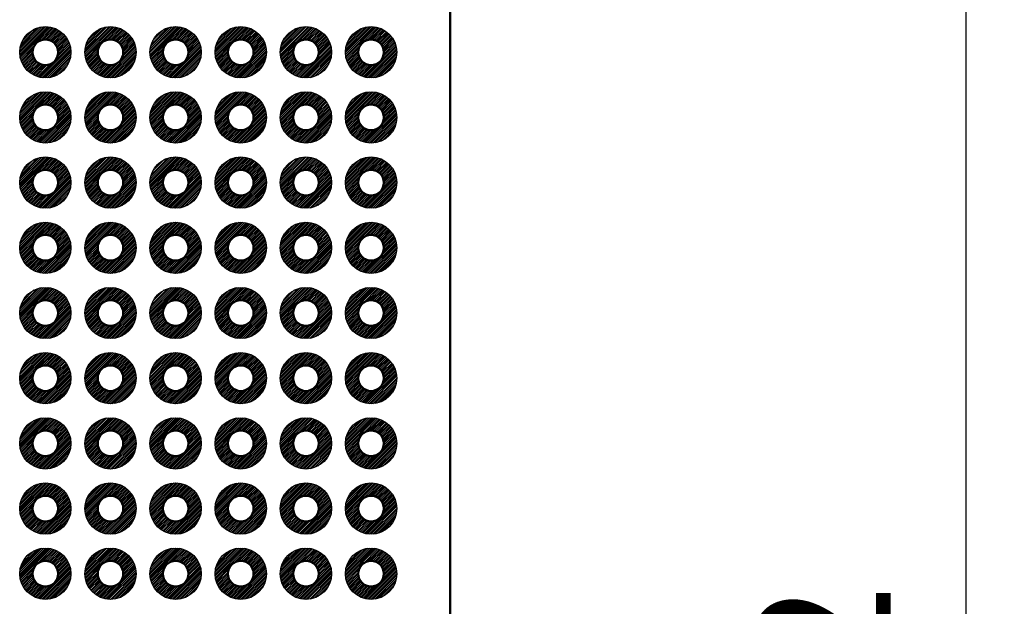
# Model space of a CAD drawing. Units: millimetres. Extents: x 0 to 604, y 0 to 420.
# Drawn here: x 284 to 322, y 209 to 231 of the extents above; entities that cross this region are included whole.
import ezdxf

# ---------------------------------------------------------------- set-up
doc = ezdxf.new("R2010")
doc.units = ezdxf.units.MM
doc.header["$LTSCALE"] = 1.5
for name, color, linetype, lineweight in [('AM_5', 3, 'Continuous', 25), ('基板', 7, 'Continuous', 50), ('ﾊﾝﾀﾞ', 8, 'Continuous', 25)]:
    doc.layers.add(name, color=color, linetype=linetype, lineweight=lineweight)
doc.styles.get("Standard").update_dxf_attribs({"font": 'ISOCP.SHX', "bigfont": 'EXTFONT.SHX'})
doc.dimstyles.new('AM_ISO$0', dxfattribs={"dimtxt": 3.5, "dimasz": 2.5, "dimexe": 1, "dimexo": 1, "dimgap": 1.5, "dimtad": 1, "dimdsep": 46, "dimtxsty": 'Standard', "dimblk": 'OPEN30', "dimcen": 0, "dimclrd": 3, "dimclre": 3, "dimclrt": 2, "dimadec": 0, "dimazin": 2, "dimtp": 0.1, "dimtm": 0.1, "dimtfac": 0.71, "dimtmove": 0, "dimatfit": 3, "dimldrblk": 'OPEN30', "dimfxl": 0, "dimlwd": -1, "dimlwe": -1, "dimarcsym": 0})

# ---------------------------------------------------------------- blocks, each defined once
blk = doc.blocks.new('_Open30')
at = {"color": 0, "linetype": 'ByBlock', "lineweight": -2}
for p, q in [((-1, 0.268), (0, 0)), ((0, 0), (-1, -0.268)), ((0, 0), (-1, 0))]:
    blk.add_line(p, q, dxfattribs=at)
blk = doc.blocks.new('*D112')
at = {"layer": 'AM_5', "color": 3, "transparency": 16777216}
for p, q in [((304.469, 259.527), (322.469, 259.527)), ((320.969, 255.777), (320.969, 151.277)), ((304.469, 147.527), (322.469, 147.527))]:
    blk.add_line(p, q, dxfattribs=at)
at = {"layer": 'Defpoints', "color": 0, "transparency": 16777216}
for p in [(302.969, 259.527), (302.969, 147.527), (320.969, 147.527)]:
    blk.add_point(p, dxfattribs=at)
at = {"layer": 'AM_5', "color": 3, "transparency": 16777216, "xscale": 3.75, "yscale": 3.75, "zscale": 3.75}
for p, rotation in [((320.969, 259.527), 90), ((320.969, 147.527), 270)]:
    blk.add_blockref('_Open30', p, dxfattribs=dict(at, rotation=rotation))
at = {"layer": 'AM_5', "color": 2, "transparency": 16777216, "insert": (316.093, 203.527), "char_height": 5.25, "attachment_point": 5, "rotation": 90}
blk.add_mtext('112', dxfattribs=at)

msp = doc.modelspace()

# ---------------------------------------------------------------- hatches: boundary and pattern name
at = {"layer": 'ﾊﾝﾀﾞ'}
h = msp.add_hatch(dxfattribs=at)
h.set_pattern_fill('_U', color=8, scale=0.05, angle=45, style=0, pattern_type=0)
h.set_pattern_definition([(45, (112.16442, -65.828944), (-0.035355339, 0.035355339), [])])
edge = h.paths.add_edge_path()
edge.add_arc((285.079, 230.197), 1, 65.7938, 348.5408, ccw=False)
edge.add_arc((285.079, 230.197), 1, 348.5408, 425.7938, ccw=False)
edge = h.paths.add_edge_path(flags=16)
edge.add_arc((285.079, 230.197), 0.5, 528.5408, 785.7938)
edge.add_arc((285.079, 230.197), 0.5, 425.7938, 528.5408)
h = msp.add_hatch(dxfattribs=at)
h.set_pattern_fill('_U', color=8, scale=0.05, angle=45, style=0, pattern_type=0)
h.set_pattern_definition([(45, (114.70442, -65.828944), (-0.035355339, 0.035355339), [])])
edge = h.paths.add_edge_path()
edge.add_arc((287.619, 230.197), 1, 65.7938, 348.5408, ccw=False)
edge.add_arc((287.619, 230.197), 1, 348.5408, 425.7938, ccw=False)
edge = h.paths.add_edge_path(flags=16)
edge.add_arc((287.619, 230.197), 0.5, 528.5408, 785.7938)
edge.add_arc((287.619, 230.197), 0.5, 425.7938, 528.5408)
h = msp.add_hatch(dxfattribs=at)
h.set_pattern_fill('_U', color=8, scale=0.05, angle=45, style=0, pattern_type=0)
h.set_pattern_definition([(45, (117.24442, -65.828944), (-0.035355339, 0.035355339), [])])
edge = h.paths.add_edge_path()
edge.add_arc((290.159, 230.197), 1, 65.7938, 348.5408, ccw=False)
edge.add_arc((290.159, 230.197), 1, 348.5408, 425.7938, ccw=False)
edge = h.paths.add_edge_path(flags=16)
edge.add_arc((290.159, 230.197), 0.5, 528.5408, 785.7938)
edge.add_arc((290.159, 230.197), 0.5, 425.7938, 528.5408)
h = msp.add_hatch(dxfattribs=at)
h.set_pattern_fill('_U', color=8, scale=0.05, angle=45, style=0, pattern_type=0)
h.set_pattern_definition([(45, (119.78442, -65.828944), (-0.035355339, 0.035355339), [])])
edge = h.paths.add_edge_path()
edge.add_arc((292.699, 230.197), 1, 65.7938, 348.5408, ccw=False)
edge.add_arc((292.699, 230.197), 1, 348.5408, 425.7938, ccw=False)
edge = h.paths.add_edge_path(flags=16)
edge.add_arc((292.699, 230.197), 0.5, 528.5408, 785.7938)
edge.add_arc((292.699, 230.197), 0.5, 425.7938, 528.5408)
h = msp.add_hatch(dxfattribs=at)
h.set_pattern_fill('_U', color=8, scale=0.05, angle=45, style=0, pattern_type=0)
h.set_pattern_definition([(45, (122.32442, -65.828944), (-0.035355339, 0.035355339), [])])
edge = h.paths.add_edge_path()
edge.add_arc((295.239, 230.197), 1, 65.7938, 348.5408, ccw=False)
edge.add_arc((295.239, 230.197), 1, 348.5408, 425.7938, ccw=False)
edge = h.paths.add_edge_path(flags=16)
edge.add_arc((295.239, 230.197), 0.5, 528.5408, 785.7938)
edge.add_arc((295.239, 230.197), 0.5, 425.7938, 528.5408)
h = msp.add_hatch(dxfattribs=at)
h.set_pattern_fill('_U', color=8, scale=0.05, angle=45, style=0, pattern_type=0)
h.set_pattern_definition([(45, (124.86442, -65.828944), (-0.035355339, 0.035355339), [])])
edge = h.paths.add_edge_path()
edge.add_arc((297.779, 230.197), 1, 65.7938, 348.5408, ccw=False)
edge.add_arc((297.779, 230.197), 1, 348.5408, 425.7938, ccw=False)
edge = h.paths.add_edge_path(flags=16)
edge.add_arc((297.779, 230.197), 0.5, 528.5408, 785.7938)
edge.add_arc((297.779, 230.197), 0.5, 425.7938, 528.5408)
h = msp.add_hatch(dxfattribs=at)
h.set_pattern_fill('_U', color=8, scale=0.05, angle=45, style=0, pattern_type=0)
h.set_pattern_definition([(45, (112.16442, -68.368944), (-0.035355339, 0.035355339), [])])
edge = h.paths.add_edge_path()
edge.add_arc((285.079, 227.657), 1, 65.7938, 348.5408, ccw=False)
edge.add_arc((285.079, 227.657), 1, 348.5408, 425.7938, ccw=False)
edge = h.paths.add_edge_path(flags=16)
edge.add_arc((285.079, 227.657), 0.5, 528.5408, 785.7938)
edge.add_arc((285.079, 227.657), 0.5, 425.7938, 528.5408)
h = msp.add_hatch(dxfattribs=at)
h.set_pattern_fill('_U', color=8, scale=0.05, angle=45, style=0, pattern_type=0)
h.set_pattern_definition([(45, (114.70442, -68.368944), (-0.035355339, 0.035355339), [])])
edge = h.paths.add_edge_path()
edge.add_arc((287.619, 227.657), 1, 65.7938, 348.5408, ccw=False)
edge.add_arc((287.619, 227.657), 1, 348.5408, 425.7938, ccw=False)
edge = h.paths.add_edge_path(flags=16)
edge.add_arc((287.619, 227.657), 0.5, 528.5408, 785.7938)
edge.add_arc((287.619, 227.657), 0.5, 425.7938, 528.5408)
h = msp.add_hatch(dxfattribs=at)
h.set_pattern_fill('_U', color=8, scale=0.05, angle=45, style=0, pattern_type=0)
h.set_pattern_definition([(45, (117.24442, -68.368944), (-0.035355339, 0.035355339), [])])
edge = h.paths.add_edge_path()
edge.add_arc((290.159, 227.657), 1, 65.7938, 348.5408, ccw=False)
edge.add_arc((290.159, 227.657), 1, 348.5408, 425.7938, ccw=False)
edge = h.paths.add_edge_path(flags=16)
edge.add_arc((290.159, 227.657), 0.5, 528.5408, 785.7938)
edge.add_arc((290.159, 227.657), 0.5, 425.7938, 528.5408)
h = msp.add_hatch(dxfattribs=at)
h.set_pattern_fill('_U', color=8, scale=0.05, angle=45, style=0, pattern_type=0)
h.set_pattern_definition([(45, (119.78442, -68.368944), (-0.035355339, 0.035355339), [])])
edge = h.paths.add_edge_path()
edge.add_arc((292.699, 227.657), 1, 65.7938, 348.5408, ccw=False)
edge.add_arc((292.699, 227.657), 1, 348.5408, 425.7938, ccw=False)
edge = h.paths.add_edge_path(flags=16)
edge.add_arc((292.699, 227.657), 0.5, 528.5408, 785.7938)
edge.add_arc((292.699, 227.657), 0.5, 425.7938, 528.5408)
h = msp.add_hatch(dxfattribs=at)
h.set_pattern_fill('_U', color=8, scale=0.05, angle=45, style=0, pattern_type=0)
h.set_pattern_definition([(45, (122.32442, -68.368944), (-0.035355339, 0.035355339), [])])
edge = h.paths.add_edge_path()
edge.add_arc((295.239, 227.657), 1, 65.7938, 348.5408, ccw=False)
edge.add_arc((295.239, 227.657), 1, 348.5408, 425.7938, ccw=False)
edge = h.paths.add_edge_path(flags=16)
edge.add_arc((295.239, 227.657), 0.5, 528.5408, 785.7938)
edge.add_arc((295.239, 227.657), 0.5, 425.7938, 528.5408)
h = msp.add_hatch(dxfattribs=at)
h.set_pattern_fill('_U', color=8, scale=0.05, angle=45, style=0, pattern_type=0)
h.set_pattern_definition([(45, (124.86442, -68.368944), (-0.035355339, 0.035355339), [])])
edge = h.paths.add_edge_path()
edge.add_arc((297.779, 227.657), 1, 65.7938, 348.5408, ccw=False)
edge.add_arc((297.779, 227.657), 1, 348.5408, 425.7938, ccw=False)
edge = h.paths.add_edge_path(flags=16)
edge.add_arc((297.779, 227.657), 0.5, 528.5408, 785.7938)
edge.add_arc((297.779, 227.657), 0.5, 425.7938, 528.5408)
h = msp.add_hatch(dxfattribs=at)
h.set_pattern_fill('_U', color=8, scale=0.05, angle=45, style=0, pattern_type=0)
h.set_pattern_definition([(45, (112.16442, -70.908944), (-0.035355339, 0.035355339), [])])
edge = h.paths.add_edge_path()
edge.add_arc((285.079, 225.117), 1, 65.7938, 348.5408, ccw=False)
edge.add_arc((285.079, 225.117), 1, 348.5408, 425.7938, ccw=False)
edge = h.paths.add_edge_path(flags=16)
edge.add_arc((285.079, 225.117), 0.5, 528.5408, 785.7938)
edge.add_arc((285.079, 225.117), 0.5, 425.7938, 528.5408)
h = msp.add_hatch(dxfattribs=at)
h.set_pattern_fill('_U', color=8, scale=0.05, angle=45, style=0, pattern_type=0)
h.set_pattern_definition([(45, (114.70442, -70.908944), (-0.035355339, 0.035355339), [])])
edge = h.paths.add_edge_path()
edge.add_arc((287.619, 225.117), 1, 65.7938, 348.5408, ccw=False)
edge.add_arc((287.619, 225.117), 1, 348.5408, 425.7938, ccw=False)
edge = h.paths.add_edge_path(flags=16)
edge.add_arc((287.619, 225.117), 0.5, 528.5408, 785.7938)
edge.add_arc((287.619, 225.117), 0.5, 425.7938, 528.5408)
h = msp.add_hatch(dxfattribs=at)
h.set_pattern_fill('_U', color=8, scale=0.05, angle=45, style=0, pattern_type=0)
h.set_pattern_definition([(45, (117.24442, -70.908944), (-0.035355339, 0.035355339), [])])
edge = h.paths.add_edge_path()
edge.add_arc((290.159, 225.117), 1, 65.7938, 348.5408, ccw=False)
edge.add_arc((290.159, 225.117), 1, 348.5408, 425.7938, ccw=False)
edge = h.paths.add_edge_path(flags=16)
edge.add_arc((290.159, 225.117), 0.5, 528.5408, 785.7938)
edge.add_arc((290.159, 225.117), 0.5, 425.7938, 528.5408)
h = msp.add_hatch(dxfattribs=at)
h.set_pattern_fill('_U', color=8, scale=0.05, angle=45, style=0, pattern_type=0)
h.set_pattern_definition([(45, (119.78442, -70.908944), (-0.035355339, 0.035355339), [])])
edge = h.paths.add_edge_path()
edge.add_arc((292.699, 225.117), 1, 65.7938, 348.5408, ccw=False)
edge.add_arc((292.699, 225.117), 1, 348.5408, 425.7938, ccw=False)
edge = h.paths.add_edge_path(flags=16)
edge.add_arc((292.699, 225.117), 0.5, 528.5408, 785.7938)
edge.add_arc((292.699, 225.117), 0.5, 425.7938, 528.5408)
h = msp.add_hatch(dxfattribs=at)
h.set_pattern_fill('_U', color=8, scale=0.05, angle=45, style=0, pattern_type=0)
h.set_pattern_definition([(45, (122.32442, -70.908944), (-0.035355339, 0.035355339), [])])
edge = h.paths.add_edge_path()
edge.add_arc((295.239, 225.117), 1, 65.7938, 348.5408, ccw=False)
edge.add_arc((295.239, 225.117), 1, 348.5408, 425.7938, ccw=False)
edge = h.paths.add_edge_path(flags=16)
edge.add_arc((295.239, 225.117), 0.5, 528.5408, 785.7938)
edge.add_arc((295.239, 225.117), 0.5, 425.7938, 528.5408)
h = msp.add_hatch(dxfattribs=at)
h.set_pattern_fill('_U', color=8, scale=0.05, angle=45, style=0, pattern_type=0)
h.set_pattern_definition([(45, (124.86442, -70.908944), (-0.035355339, 0.035355339), [])])
edge = h.paths.add_edge_path()
edge.add_arc((297.779, 225.117), 1, 65.7938, 348.5408, ccw=False)
edge.add_arc((297.779, 225.117), 1, 348.5408, 425.7938, ccw=False)
edge = h.paths.add_edge_path(flags=16)
edge.add_arc((297.779, 225.117), 0.5, 528.5408, 785.7938)
edge.add_arc((297.779, 225.117), 0.5, 425.7938, 528.5408)
h = msp.add_hatch(dxfattribs=at)
h.set_pattern_fill('_U', color=8, scale=0.05, angle=45, style=0, pattern_type=0)
h.set_pattern_definition([(45, (112.16442, -73.448944), (-0.035355339, 0.035355339), [])])
edge = h.paths.add_edge_path()
edge.add_arc((285.079, 222.577), 1, 65.7938, 348.5408, ccw=False)
edge.add_arc((285.079, 222.577), 1, 348.5408, 425.7938, ccw=False)
edge = h.paths.add_edge_path(flags=16)
edge.add_arc((285.079, 222.577), 0.5, 528.5408, 785.7938)
edge.add_arc((285.079, 222.577), 0.5, 425.7938, 528.5408)
h = msp.add_hatch(dxfattribs=at)
h.set_pattern_fill('_U', color=8, scale=0.05, angle=45, style=0, pattern_type=0)
h.set_pattern_definition([(45, (114.70442, -73.448944), (-0.035355339, 0.035355339), [])])
edge = h.paths.add_edge_path()
edge.add_arc((287.619, 222.577), 1, 65.7938, 348.5408, ccw=False)
edge.add_arc((287.619, 222.577), 1, 348.5408, 425.7938, ccw=False)
edge = h.paths.add_edge_path(flags=16)
edge.add_arc((287.619, 222.577), 0.5, 528.5408, 785.7938)
edge.add_arc((287.619, 222.577), 0.5, 425.7938, 528.5408)
h = msp.add_hatch(dxfattribs=at)
h.set_pattern_fill('_U', color=8, scale=0.05, angle=45, style=0, pattern_type=0)
h.set_pattern_definition([(45, (117.24442, -73.448944), (-0.035355339, 0.035355339), [])])
edge = h.paths.add_edge_path()
edge.add_arc((290.159, 222.577), 1, 65.7938, 348.5408, ccw=False)
edge.add_arc((290.159, 222.577), 1, 348.5408, 425.7938, ccw=False)
edge = h.paths.add_edge_path(flags=16)
edge.add_arc((290.159, 222.577), 0.5, 528.5408, 785.7938)
edge.add_arc((290.159, 222.577), 0.5, 425.7938, 528.5408)
h = msp.add_hatch(dxfattribs=at)
h.set_pattern_fill('_U', color=8, scale=0.05, angle=45, style=0, pattern_type=0)
h.set_pattern_definition([(45, (119.78442, -73.448944), (-0.035355339, 0.035355339), [])])
edge = h.paths.add_edge_path()
edge.add_arc((292.699, 222.577), 1, 65.7938, 348.5408, ccw=False)
edge.add_arc((292.699, 222.577), 1, 348.5408, 425.7938, ccw=False)
edge = h.paths.add_edge_path(flags=16)
edge.add_arc((292.699, 222.577), 0.5, 528.5408, 785.7938)
edge.add_arc((292.699, 222.577), 0.5, 425.7938, 528.5408)
h = msp.add_hatch(dxfattribs=at)
h.set_pattern_fill('_U', color=8, scale=0.05, angle=45, style=0, pattern_type=0)
h.set_pattern_definition([(45, (122.32442, -73.448944), (-0.035355339, 0.035355339), [])])
edge = h.paths.add_edge_path()
edge.add_arc((295.239, 222.577), 1, 65.7938, 348.5408, ccw=False)
edge.add_arc((295.239, 222.577), 1, 348.5408, 425.7938, ccw=False)
edge = h.paths.add_edge_path(flags=16)
edge.add_arc((295.239, 222.577), 0.5, 528.5408, 785.7938)
edge.add_arc((295.239, 222.577), 0.5, 425.7938, 528.5408)
h = msp.add_hatch(dxfattribs=at)
h.set_pattern_fill('_U', color=8, scale=0.05, angle=45, style=0, pattern_type=0)
h.set_pattern_definition([(45, (124.86442, -73.448944), (-0.035355339, 0.035355339), [])])
edge = h.paths.add_edge_path()
edge.add_arc((297.779, 222.577), 1, 65.7938, 348.5408, ccw=False)
edge.add_arc((297.779, 222.577), 1, 348.5408, 425.7938, ccw=False)
edge = h.paths.add_edge_path(flags=16)
edge.add_arc((297.779, 222.577), 0.5, 528.5408, 785.7938)
edge.add_arc((297.779, 222.577), 0.5, 425.7938, 528.5408)
h = msp.add_hatch(dxfattribs=at)
h.set_pattern_fill('_U', color=8, scale=0.05, angle=45, style=0, pattern_type=0)
h.set_pattern_definition([(45, (112.16442, -75.988944), (-0.035355339, 0.035355339), [])])
edge = h.paths.add_edge_path()
edge.add_arc((285.079, 220.037), 1, 65.7938, 348.5408, ccw=False)
edge.add_arc((285.079, 220.037), 1, 348.5408, 425.7938, ccw=False)
edge = h.paths.add_edge_path(flags=16)
edge.add_arc((285.079, 220.037), 0.5, 528.5408, 785.7938)
edge.add_arc((285.079, 220.037), 0.5, 425.7938, 528.5408)
h = msp.add_hatch(dxfattribs=at)
h.set_pattern_fill('_U', color=8, scale=0.05, angle=45, style=0, pattern_type=0)
h.set_pattern_definition([(45, (114.70442, -75.988944), (-0.035355339, 0.035355339), [])])
edge = h.paths.add_edge_path()
edge.add_arc((287.619, 220.037), 1, 65.7938, 348.5408, ccw=False)
edge.add_arc((287.619, 220.037), 1, 348.5408, 425.7938, ccw=False)
edge = h.paths.add_edge_path(flags=16)
edge.add_arc((287.619, 220.037), 0.5, 528.5408, 785.7938)
edge.add_arc((287.619, 220.037), 0.5, 425.7938, 528.5408)
h = msp.add_hatch(dxfattribs=at)
h.set_pattern_fill('_U', color=8, scale=0.05, angle=45, style=0, pattern_type=0)
h.set_pattern_definition([(45, (117.24442, -75.988944), (-0.035355339, 0.035355339), [])])
edge = h.paths.add_edge_path()
edge.add_arc((290.159, 220.037), 1, 65.7938, 348.5408, ccw=False)
edge.add_arc((290.159, 220.037), 1, 348.5408, 425.7938, ccw=False)
edge = h.paths.add_edge_path(flags=16)
edge.add_arc((290.159, 220.037), 0.5, 528.5408, 785.7938)
edge.add_arc((290.159, 220.037), 0.5, 425.7938, 528.5408)
h = msp.add_hatch(dxfattribs=at)
h.set_pattern_fill('_U', color=8, scale=0.05, angle=45, style=0, pattern_type=0)
h.set_pattern_definition([(45, (119.78442, -75.988944), (-0.035355339, 0.035355339), [])])
edge = h.paths.add_edge_path()
edge.add_arc((292.699, 220.037), 1, 65.7938, 348.5408, ccw=False)
edge.add_arc((292.699, 220.037), 1, 348.5408, 425.7938, ccw=False)
edge = h.paths.add_edge_path(flags=16)
edge.add_arc((292.699, 220.037), 0.5, 528.5408, 785.7938)
edge.add_arc((292.699, 220.037), 0.5, 425.7938, 528.5408)
h = msp.add_hatch(dxfattribs=at)
h.set_pattern_fill('_U', color=8, scale=0.05, angle=45, style=0, pattern_type=0)
h.set_pattern_definition([(45, (122.32442, -75.988944), (-0.035355339, 0.035355339), [])])
edge = h.paths.add_edge_path()
edge.add_arc((295.239, 220.037), 1, 65.7938, 348.5408, ccw=False)
edge.add_arc((295.239, 220.037), 1, 348.5408, 425.7938, ccw=False)
edge = h.paths.add_edge_path(flags=16)
edge.add_arc((295.239, 220.037), 0.5, 528.5408, 785.7938)
edge.add_arc((295.239, 220.037), 0.5, 425.7938, 528.5408)
h = msp.add_hatch(dxfattribs=at)
h.set_pattern_fill('_U', color=8, scale=0.05, angle=45, style=0, pattern_type=0)
h.set_pattern_definition([(45, (124.86442, -75.988944), (-0.035355339, 0.035355339), [])])
edge = h.paths.add_edge_path()
edge.add_arc((297.779, 220.037), 1, 65.7938, 348.5408, ccw=False)
edge.add_arc((297.779, 220.037), 1, 348.5408, 425.7938, ccw=False)
edge = h.paths.add_edge_path(flags=16)
edge.add_arc((297.779, 220.037), 0.5, 528.5408, 785.7938)
edge.add_arc((297.779, 220.037), 0.5, 425.7938, 528.5408)
h = msp.add_hatch(dxfattribs=at)
h.set_pattern_fill('_U', color=8, scale=0.05, angle=45, style=0, pattern_type=0)
h.set_pattern_definition([(45, (112.16442, -78.528944), (-0.035355339, 0.035355339), [])])
edge = h.paths.add_edge_path()
edge.add_arc((285.079, 217.497), 1, 65.7938, 348.5408, ccw=False)
edge.add_arc((285.079, 217.497), 1, 348.5408, 425.7938, ccw=False)
edge = h.paths.add_edge_path(flags=16)
edge.add_arc((285.079, 217.497), 0.5, 528.5408, 785.7938)
edge.add_arc((285.079, 217.497), 0.5, 425.7938, 528.5408)
h = msp.add_hatch(dxfattribs=at)
h.set_pattern_fill('_U', color=8, scale=0.05, angle=45, style=0, pattern_type=0)
h.set_pattern_definition([(45, (114.70442, -78.528944), (-0.035355339, 0.035355339), [])])
edge = h.paths.add_edge_path()
edge.add_arc((287.619, 217.497), 1, 65.7938, 348.5408, ccw=False)
edge.add_arc((287.619, 217.497), 1, 348.5408, 425.7938, ccw=False)
edge = h.paths.add_edge_path(flags=16)
edge.add_arc((287.619, 217.497), 0.5, 528.5408, 785.7938)
edge.add_arc((287.619, 217.497), 0.5, 425.7938, 528.5408)
h = msp.add_hatch(dxfattribs=at)
h.set_pattern_fill('_U', color=8, scale=0.05, angle=45, style=0, pattern_type=0)
h.set_pattern_definition([(45, (117.24442, -78.528944), (-0.035355339, 0.035355339), [])])
edge = h.paths.add_edge_path()
edge.add_arc((290.159, 217.497), 1, 65.7938, 348.5408, ccw=False)
edge.add_arc((290.159, 217.497), 1, 348.5408, 425.7938, ccw=False)
edge = h.paths.add_edge_path(flags=16)
edge.add_arc((290.159, 217.497), 0.5, 528.5408, 785.7938)
edge.add_arc((290.159, 217.497), 0.5, 425.7938, 528.5408)
h = msp.add_hatch(dxfattribs=at)
h.set_pattern_fill('_U', color=8, scale=0.05, angle=45, style=0, pattern_type=0)
h.set_pattern_definition([(45, (119.78442, -78.528944), (-0.035355339, 0.035355339), [])])
edge = h.paths.add_edge_path()
edge.add_arc((292.699, 217.497), 1, 65.7938, 348.5408, ccw=False)
edge.add_arc((292.699, 217.497), 1, 348.5408, 425.7938, ccw=False)
edge = h.paths.add_edge_path(flags=16)
edge.add_arc((292.699, 217.497), 0.5, 528.5408, 785.7938)
edge.add_arc((292.699, 217.497), 0.5, 425.7938, 528.5408)
h = msp.add_hatch(dxfattribs=at)
h.set_pattern_fill('_U', color=8, scale=0.05, angle=45, style=0, pattern_type=0)
h.set_pattern_definition([(45, (122.32442, -78.528944), (-0.035355339, 0.035355339), [])])
edge = h.paths.add_edge_path()
edge.add_arc((295.239, 217.497), 1, 65.7938, 348.5408, ccw=False)
edge.add_arc((295.239, 217.497), 1, 348.5408, 425.7938, ccw=False)
edge = h.paths.add_edge_path(flags=16)
edge.add_arc((295.239, 217.497), 0.5, 528.5408, 785.7938)
edge.add_arc((295.239, 217.497), 0.5, 425.7938, 528.5408)
h = msp.add_hatch(dxfattribs=at)
h.set_pattern_fill('_U', color=8, scale=0.05, angle=45, style=0, pattern_type=0)
h.set_pattern_definition([(45, (124.86442, -78.528944), (-0.035355339, 0.035355339), [])])
edge = h.paths.add_edge_path()
edge.add_arc((297.779, 217.497), 1, 65.7938, 348.5408, ccw=False)
edge.add_arc((297.779, 217.497), 1, 348.5408, 425.7938, ccw=False)
edge = h.paths.add_edge_path(flags=16)
edge.add_arc((297.779, 217.497), 0.5, 528.5408, 785.7938)
edge.add_arc((297.779, 217.497), 0.5, 425.7938, 528.5408)
h = msp.add_hatch(dxfattribs=at)
h.set_pattern_fill('_U', color=8, scale=0.05, angle=45, style=0, pattern_type=0)
h.set_pattern_definition([(45, (112.16442, -81.068944), (-0.035355339, 0.035355339), [])])
edge = h.paths.add_edge_path()
edge.add_arc((285.079, 214.957), 1, 65.7938, 348.5408, ccw=False)
edge.add_arc((285.079, 214.957), 1, 348.5408, 425.7938, ccw=False)
edge = h.paths.add_edge_path(flags=16)
edge.add_arc((285.079, 214.957), 0.5, 528.5408, 785.7938)
edge.add_arc((285.079, 214.957), 0.5, 425.7938, 528.5408)
h = msp.add_hatch(dxfattribs=at)
h.set_pattern_fill('_U', color=8, scale=0.05, angle=45, style=0, pattern_type=0)
h.set_pattern_definition([(45, (114.70442, -81.068944), (-0.035355339, 0.035355339), [])])
edge = h.paths.add_edge_path()
edge.add_arc((287.619, 214.957), 1, 65.7938, 348.5408, ccw=False)
edge.add_arc((287.619, 214.957), 1, 348.5408, 425.7938, ccw=False)
edge = h.paths.add_edge_path(flags=16)
edge.add_arc((287.619, 214.957), 0.5, 528.5408, 785.7938)
edge.add_arc((287.619, 214.957), 0.5, 425.7938, 528.5408)
h = msp.add_hatch(dxfattribs=at)
h.set_pattern_fill('_U', color=8, scale=0.05, angle=45, style=0, pattern_type=0)
h.set_pattern_definition([(45, (117.24442, -81.068944), (-0.035355339, 0.035355339), [])])
edge = h.paths.add_edge_path()
edge.add_arc((290.159, 214.957), 1, 65.7938, 348.5408, ccw=False)
edge.add_arc((290.159, 214.957), 1, 348.5408, 425.7938, ccw=False)
edge = h.paths.add_edge_path(flags=16)
edge.add_arc((290.159, 214.957), 0.5, 528.5408, 785.7938)
edge.add_arc((290.159, 214.957), 0.5, 425.7938, 528.5408)
h = msp.add_hatch(dxfattribs=at)
h.set_pattern_fill('_U', color=8, scale=0.05, angle=45, style=0, pattern_type=0)
h.set_pattern_definition([(45, (119.78442, -81.068944), (-0.035355339, 0.035355339), [])])
edge = h.paths.add_edge_path()
edge.add_arc((292.699, 214.957), 1, 65.7938, 348.5408, ccw=False)
edge.add_arc((292.699, 214.957), 1, 348.5408, 425.7938, ccw=False)
edge = h.paths.add_edge_path(flags=16)
edge.add_arc((292.699, 214.957), 0.5, 528.5408, 785.7938)
edge.add_arc((292.699, 214.957), 0.5, 425.7938, 528.5408)
h = msp.add_hatch(dxfattribs=at)
h.set_pattern_fill('_U', color=8, scale=0.05, angle=45, style=0, pattern_type=0)
h.set_pattern_definition([(45, (122.32442, -81.068944), (-0.035355339, 0.035355339), [])])
edge = h.paths.add_edge_path()
edge.add_arc((295.239, 214.957), 1, 65.7938, 348.5408, ccw=False)
edge.add_arc((295.239, 214.957), 1, 348.5408, 425.7938, ccw=False)
edge = h.paths.add_edge_path(flags=16)
edge.add_arc((295.239, 214.957), 0.5, 528.5408, 785.7938)
edge.add_arc((295.239, 214.957), 0.5, 425.7938, 528.5408)
h = msp.add_hatch(dxfattribs=at)
h.set_pattern_fill('_U', color=8, scale=0.05, angle=45, style=0, pattern_type=0)
h.set_pattern_definition([(45, (124.86442, -81.068944), (-0.035355339, 0.035355339), [])])
edge = h.paths.add_edge_path()
edge.add_arc((297.779, 214.957), 1, 65.7938, 348.5408, ccw=False)
edge.add_arc((297.779, 214.957), 1, 348.5408, 425.7938, ccw=False)
edge = h.paths.add_edge_path(flags=16)
edge.add_arc((297.779, 214.957), 0.5, 528.5408, 785.7938)
edge.add_arc((297.779, 214.957), 0.5, 425.7938, 528.5408)
h = msp.add_hatch(dxfattribs=at)
h.set_pattern_fill('_U', color=8, scale=0.05, angle=45, style=0, pattern_type=0)
h.set_pattern_definition([(45, (112.16442, -83.608944), (-0.035355339, 0.035355339), [])])
edge = h.paths.add_edge_path()
edge.add_arc((285.079, 212.417), 1, 65.7938, 348.5408, ccw=False)
edge.add_arc((285.079, 212.417), 1, 348.5408, 425.7938, ccw=False)
edge = h.paths.add_edge_path(flags=16)
edge.add_arc((285.079, 212.417), 0.5, 528.5408, 785.7938)
edge.add_arc((285.079, 212.417), 0.5, 425.7938, 528.5408)
h = msp.add_hatch(dxfattribs=at)
h.set_pattern_fill('_U', color=8, scale=0.05, angle=45, style=0, pattern_type=0)
h.set_pattern_definition([(45, (114.70442, -83.608944), (-0.035355339, 0.035355339), [])])
edge = h.paths.add_edge_path()
edge.add_arc((287.619, 212.417), 1, 65.7938, 348.5408, ccw=False)
edge.add_arc((287.619, 212.417), 1, 348.5408, 425.7938, ccw=False)
edge = h.paths.add_edge_path(flags=16)
edge.add_arc((287.619, 212.417), 0.5, 528.5408, 785.7938)
edge.add_arc((287.619, 212.417), 0.5, 425.7938, 528.5408)
h = msp.add_hatch(dxfattribs=at)
h.set_pattern_fill('_U', color=8, scale=0.05, angle=45, style=0, pattern_type=0)
h.set_pattern_definition([(45, (117.24442, -83.608944), (-0.035355339, 0.035355339), [])])
edge = h.paths.add_edge_path()
edge.add_arc((290.159, 212.417), 1, 65.7938, 348.5408, ccw=False)
edge.add_arc((290.159, 212.417), 1, 348.5408, 425.7938, ccw=False)
edge = h.paths.add_edge_path(flags=16)
edge.add_arc((290.159, 212.417), 0.5, 528.5408, 785.7938)
edge.add_arc((290.159, 212.417), 0.5, 425.7938, 528.5408)
h = msp.add_hatch(dxfattribs=at)
h.set_pattern_fill('_U', color=8, scale=0.05, angle=45, style=0, pattern_type=0)
h.set_pattern_definition([(45, (119.78442, -83.608944), (-0.035355339, 0.035355339), [])])
edge = h.paths.add_edge_path()
edge.add_arc((292.699, 212.417), 1, 65.7938, 348.5408, ccw=False)
edge.add_arc((292.699, 212.417), 1, 348.5408, 425.7938, ccw=False)
edge = h.paths.add_edge_path(flags=16)
edge.add_arc((292.699, 212.417), 0.5, 528.5408, 785.7938)
edge.add_arc((292.699, 212.417), 0.5, 425.7938, 528.5408)
h = msp.add_hatch(dxfattribs=at)
h.set_pattern_fill('_U', color=8, scale=0.05, angle=45, style=0, pattern_type=0)
h.set_pattern_definition([(45, (122.32442, -83.608944), (-0.035355339, 0.035355339), [])])
edge = h.paths.add_edge_path()
edge.add_arc((295.239, 212.417), 1, 65.7938, 348.5408, ccw=False)
edge.add_arc((295.239, 212.417), 1, 348.5408, 425.7938, ccw=False)
edge = h.paths.add_edge_path(flags=16)
edge.add_arc((295.239, 212.417), 0.5, 528.5408, 785.7938)
edge.add_arc((295.239, 212.417), 0.5, 425.7938, 528.5408)
h = msp.add_hatch(dxfattribs=at)
h.set_pattern_fill('_U', color=8, scale=0.05, angle=45, style=0, pattern_type=0)
h.set_pattern_definition([(45, (124.86442, -83.608944), (-0.035355339, 0.035355339), [])])
edge = h.paths.add_edge_path()
edge.add_arc((297.779, 212.417), 1, 65.7938, 348.5408, ccw=False)
edge.add_arc((297.779, 212.417), 1, 348.5408, 425.7938, ccw=False)
edge = h.paths.add_edge_path(flags=16)
edge.add_arc((297.779, 212.417), 0.5, 528.5408, 785.7938)
edge.add_arc((297.779, 212.417), 0.5, 425.7938, 528.5408)
h = msp.add_hatch(dxfattribs=at)
h.set_pattern_fill('_U', color=8, scale=0.05, angle=45, style=0, pattern_type=0)
h.set_pattern_definition([(45, (112.16442, -86.148944), (-0.035355339, 0.035355339), [])])
edge = h.paths.add_edge_path()
edge.add_arc((285.079, 209.877), 1, 65.7938, 348.5408, ccw=False)
edge.add_arc((285.079, 209.877), 1, 348.5408, 425.7938, ccw=False)
edge = h.paths.add_edge_path(flags=16)
edge.add_arc((285.079, 209.877), 0.5, 528.5408, 785.7938)
edge.add_arc((285.079, 209.877), 0.5, 425.7938, 528.5408)
h = msp.add_hatch(dxfattribs=at)
h.set_pattern_fill('_U', color=8, scale=0.05, angle=45, style=0, pattern_type=0)
h.set_pattern_definition([(45, (114.70442, -86.148944), (-0.035355339, 0.035355339), [])])
edge = h.paths.add_edge_path()
edge.add_arc((287.619, 209.877), 1, 65.7938, 348.5408, ccw=False)
edge.add_arc((287.619, 209.877), 1, 348.5408, 425.7938, ccw=False)
edge = h.paths.add_edge_path(flags=16)
edge.add_arc((287.619, 209.877), 0.5, 528.5408, 785.7938)
edge.add_arc((287.619, 209.877), 0.5, 425.7938, 528.5408)
h = msp.add_hatch(dxfattribs=at)
h.set_pattern_fill('_U', color=8, scale=0.05, angle=45, style=0, pattern_type=0)
h.set_pattern_definition([(45, (117.24442, -86.148944), (-0.035355339, 0.035355339), [])])
edge = h.paths.add_edge_path()
edge.add_arc((290.159, 209.877), 1, 65.7938, 348.5408, ccw=False)
edge.add_arc((290.159, 209.877), 1, 348.5408, 425.7938, ccw=False)
edge = h.paths.add_edge_path(flags=16)
edge.add_arc((290.159, 209.877), 0.5, 528.5408, 785.7938)
edge.add_arc((290.159, 209.877), 0.5, 425.7938, 528.5408)
h = msp.add_hatch(dxfattribs=at)
h.set_pattern_fill('_U', color=8, scale=0.05, angle=45, style=0, pattern_type=0)
h.set_pattern_definition([(45, (119.78442, -86.148944), (-0.035355339, 0.035355339), [])])
edge = h.paths.add_edge_path()
edge.add_arc((292.699, 209.877), 1, 65.7938, 348.5408, ccw=False)
edge.add_arc((292.699, 209.877), 1, 348.5408, 425.7938, ccw=False)
edge = h.paths.add_edge_path(flags=16)
edge.add_arc((292.699, 209.877), 0.5, 528.5408, 785.7938)
edge.add_arc((292.699, 209.877), 0.5, 425.7938, 528.5408)
h = msp.add_hatch(dxfattribs=at)
h.set_pattern_fill('_U', color=8, scale=0.05, angle=45, style=0, pattern_type=0)
h.set_pattern_definition([(45, (122.32442, -86.148944), (-0.035355339, 0.035355339), [])])
edge = h.paths.add_edge_path()
edge.add_arc((295.239, 209.877), 1, 65.7938, 348.5408, ccw=False)
edge.add_arc((295.239, 209.877), 1, 348.5408, 425.7938, ccw=False)
edge = h.paths.add_edge_path(flags=16)
edge.add_arc((295.239, 209.877), 0.5, 528.5408, 785.7938)
edge.add_arc((295.239, 209.877), 0.5, 425.7938, 528.5408)
h = msp.add_hatch(dxfattribs=at)
h.set_pattern_fill('_U', color=8, scale=0.05, angle=45, style=0, pattern_type=0)
h.set_pattern_definition([(45, (124.86442, -86.148944), (-0.035355339, 0.035355339), [])])
edge = h.paths.add_edge_path()
edge.add_arc((297.779, 209.877), 1, 65.7938, 348.5408, ccw=False)
edge.add_arc((297.779, 209.877), 1, 348.5408, 425.7938, ccw=False)
edge = h.paths.add_edge_path(flags=16)
edge.add_arc((297.779, 209.877), 0.5, 528.5408, 785.7938)
edge.add_arc((297.779, 209.877), 0.5, 425.7938, 528.5408)

# ---------------------------------------------------------------- linework, layer by layer
at = {"layer": '基板'}
msp.add_line((300.869, 262.527), (300.869, 144.527), dxfattribs=at)
for centre in [(285.079, 230.197), (287.619, 230.197), (290.159, 230.197), (292.699, 230.197), (295.239, 230.197), (297.779, 230.197), (285.079, 227.657), (287.619, 227.657), (290.159, 227.657), (292.699, 227.657), (295.239, 227.657), (297.779, 227.657), (285.079, 225.117), (287.619, 225.117), (290.159, 225.117), (292.699, 225.117), (295.239, 225.117), (297.779, 225.117), (285.079, 222.577), (287.619, 222.577), (290.159, 222.577), (292.699, 222.577), (295.239, 222.577), (297.779, 222.577), (285.079, 220.037), (287.619, 220.037), (290.159, 220.037), (292.699, 220.037), (295.239, 220.037), (297.779, 220.037), (285.079, 217.497), (287.619, 217.497), (290.159, 217.497), (292.699, 217.497), (295.239, 217.497), (297.779, 217.497), (285.079, 214.957), (287.619, 214.957), (290.159, 214.957), (292.699, 214.957), (295.239, 214.957), (297.779, 214.957), (285.079, 212.417), (287.619, 212.417), (290.159, 212.417), (292.699, 212.417), (295.239, 212.417), (297.779, 212.417), (285.079, 209.877), (287.619, 209.877), (290.159, 209.877), (292.699, 209.877), (295.239, 209.877), (297.779, 209.877)]:
    msp.add_circle(centre, 0.5, dxfattribs=at)
at = {"layer": 'ﾊﾝﾀﾞ'}
for centre in [(285.079, 230.197), (287.619, 230.197), (290.159, 230.197), (292.699, 230.197), (295.239, 230.197), (297.779, 230.197), (285.079, 227.657), (287.619, 227.657), (290.159, 227.657), (292.699, 227.657), (295.239, 227.657), (297.779, 227.657), (285.079, 225.117), (287.619, 225.117), (290.159, 225.117), (292.699, 225.117), (295.239, 225.117), (297.779, 225.117), (285.079, 222.577), (287.619, 222.577), (290.159, 222.577), (292.699, 222.577), (295.239, 222.577), (297.779, 222.577), (285.079, 220.037), (287.619, 220.037), (290.159, 220.037), (292.699, 220.037), (295.239, 220.037), (297.779, 220.037), (285.079, 217.497), (287.619, 217.497), (290.159, 217.497), (292.699, 217.497), (295.239, 217.497), (297.779, 217.497), (285.079, 214.957), (287.619, 214.957), (290.159, 214.957), (292.699, 214.957), (295.239, 214.957), (297.779, 214.957), (285.079, 212.417), (287.619, 212.417), (290.159, 212.417), (292.699, 212.417), (295.239, 212.417), (297.779, 212.417), (285.079, 209.877), (287.619, 209.877), (290.159, 209.877), (292.699, 209.877), (295.239, 209.877), (297.779, 209.877)]:
    msp.add_circle(centre, 1, dxfattribs=at)

# ---------------------------------------------------------------- dimensions: what is measured, and where the dimension line sits
at = {"layer": 'AM_5'}
dim = msp.add_linear_dim(base=(320.969, 147.527), p1=(302.969, 259.527), p2=(302.969, 147.527), angle=90, dimstyle='AM_ISO$0', override={"dimscale": 1.5}, dxfattribs=at)
dim.commit()
dim.dimension.update_dxf_attribs({"geometry": '*D112', "text_midpoint": (316.093, 203.527)})

doc.saveas('drawing.dxf')
